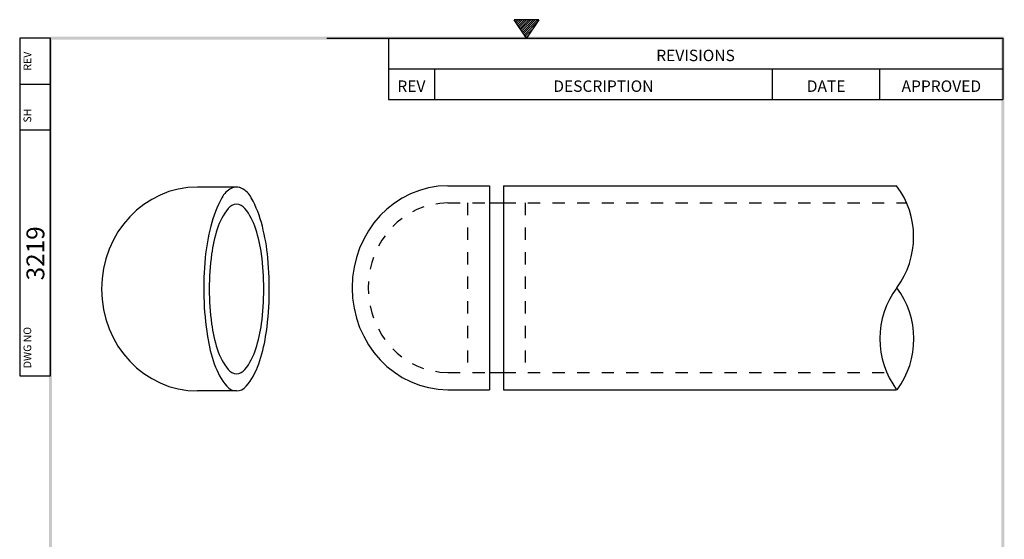
# Model space of a CAD drawing. Extents: x 2 to 10.4, y -1.8 to 9.
# Drawn here: x 2.1 to 10.1, y 4.8 to 9 of the extents above; entities that cross this region are included whole.
import ezdxf
from ezdxf.enums import TextEntityAlignment as Align

# ---------------------------------------------------------------- set-up
doc = ezdxf.new("R2010")
doc.units = 0
doc.header["$LTSCALE"] = 0.4
doc.header["$MEASUREMENT"] = 0
doc.linetypes.add('HIDDEN', pattern=[0.375, 0.25, -0.125])
doc.layers.get('0').update_dxf_attribs({"linetype": 'CONTINUOUS'})
for name, color, linetype in [('DIM', 1, 'CONTINUOUS'), ('HIDDEN', 5, 'HIDDEN'), ('OBJ', 3, 'CONTINUOUS'), ('PV-C85', 7, 'CONTINUOUS')]:
    doc.layers.add(name, color=color, linetype=linetype)
doc.styles.add('BAVWM$0$STANDARD', font='txt')
doc.styles.add('STD', font='txt')

# ---------------------------------------------------------------- blocks, each defined once
blk = doc.blocks.new('BAVWM')
at = {"color": 7}
for p, q in [((5.5049, 11.1404), (5.4049, 11.2904)), ((5.6049, 11.2904), (5.4049, 11.2904)), ((5.4165, 11.2904), (5.4095, 11.2834)), ((5.4342, 11.2904), (5.4166, 11.2728)), ((5.4518, 11.2904), (5.4237, 11.2622)), ((5.4695, 11.2904), (5.4307, 11.2516)), ((5.4872, 11.2904), (5.4378, 11.241)), ((5.5049, 11.2904), (5.4449, 11.2304)), ((5.5225, 11.2904), (5.4519, 11.2198)), ((5.5402, 11.2904), (5.459, 11.2092)), ((5.5579, 11.2904), (5.4661, 11.1986)), ((5.5756, 11.2904), (5.4732, 11.188)), ((5.5933, 11.2904), (5.4802, 11.1774)), ((5.5927, 11.2722), (5.4873, 11.1668)), ((5.5574, 11.2192), (5.4944, 11.1562)), ((5.6049, 11.2904), (5.5049, 11.1404)), ((1.3799, 11.1404), (1.3799, 8.3904)), ((1.6299, 11.1404), (1.3799, 11.1404)), ((1.6299, 8.3904), (1.6299, 11.1404)), ((3.8799, 11.1404), (9.3799, 11.1404)), ((4.3799, 11.1404), (4.3799, 10.6404)), ((5.522, 11.1662), (5.5014, 11.1456)), ((9.3799, 11.1404), (9.3799, 10.6404)), ((4.3799, 10.8904), (9.3799, 10.8904)), ((4.7549, 10.8904), (4.7549, 10.6404)), ((7.5049, 10.6404), (7.5049, 10.8904)), ((8.3799, 10.6404), (8.3799, 10.8904)), ((1.3799, 10.7654), (1.6299, 10.7654)), ((4.3799, 10.6404), (9.3799, 10.6404)), ((1.6299, 10.3904), (1.3799, 10.3904)), ((1.3799, 8.3904), (1.6299, 8.3904))]:
    blk.add_line(p, q, dxfattribs=at)
for points in [[(1.6424, 11.1404), (1.6174, 11.1404), (1.6424, 0.6529), (1.6174, 0.6279)], [(9.3674, 11.1279), (9.3924, 11.1529), (1.6299, 11.1279), (1.6299, 11.1529)], [(9.3674, 0.6529), (9.3924, 0.6279), (9.3674, 11.1279), (9.3924, 11.1529)]]:
    blk.add_trace(points, dxfattribs=at)
at = {"color": 7, "style": 'BAVWM$0$STANDARD'}
blk.add_text('REV', height=0.0625, rotation=90, dxfattribs=at).set_placement((1.4736, 10.9529), align=Align.CENTER)
for s, p in [('REVISIONS', (6.8799, 10.9529)), ('REV', (4.5674, 10.7029)), ('DESCRIPTION', (6.1299, 10.7029)), ('DATE', (7.9424, 10.7029)), ('APPROVED', (8.8799, 10.7029))]:
    blk.add_text(s, height=0.093, dxfattribs=at).set_placement(p, align=Align.CENTER)
for s, p in [('SH', (1.4736, 10.4529)), ('DWG NO', (1.4736, 8.4529))]:
    blk.add_text(s, height=0.0625, rotation=90, dxfattribs=at).set_placement(p)

msp = doc.modelspace()

# ---------------------------------------------------------------- linework, layer by layer
at = {"layer": 'HIDDEN', "color": 7, "extrusion": (0.34202, 0, 0.939693)}
for p, q in [((5.5558, 7.5035, -1.5545), (5.8941, 7.5035, -1.6777)), ((5.7156, 7.5035, -1.6127), (5.7156, 6.1235, -1.6127)), ((6.0069, 7.5035, -1.7187), (9.2887, 7.5035, -2.1644)), ((6.1854, 7.5035, -1.7837), (6.1854, 6.1235, -1.7837)), ((5.5558, 6.1235, -1.5545), (5.8941, 6.1235, -1.6777)), ((6.0069, 6.1235, -1.7187), (9.1262, 6.1235, -2.1052))]:
    msp.add_line(p, q, dxfattribs=at)
msp.add_arc((6.8135, -5.7525, 0.4394), 0.69, 0, 180, dxfattribs=at)
at = {"layer": 'OBJ', "color": 7, "extrusion": (0.34202, 0, 0.939693)}
for p, q in [((5.5558, 7.6435, -1.5545), (5.8941, 7.6435, -1.6777)), ((5.8941, 7.6435, -1.6777), (5.8941, 5.9835, -1.6777)), ((6.0069, 7.6435, -1.7187), (6.0069, 5.9835, -1.7187)), ((6.0069, 7.6435, -1.7187), (9.207, 7.6435, -2.1346)), ((5.8941, 7.5035, -1.6777), (6.0069, 7.5035, -1.7187)), ((5.8941, 6.1235, -1.6777), (6.0069, 6.1235, -1.7187)), ((5.5558, 5.9835, -1.5545), (5.8941, 5.9835, -1.6777)), ((6.0069, 5.9835, -1.7187), (9.207, 5.9835, -2.1346))]:
    msp.add_line(p, q, dxfattribs=at)
for centre, radius, start, end in [((6.8135, -5.7525, 0.4394), 0.83, 0, 180), ((7.2273, -8.8675, 1.1431), 0.6617, 231.28853, 308.97753), ((6.3973, -9.8982, 1.1431), 0.6617, 51.02247, 128.71147), ((6.3973, -8.8694, 1.1431), 0.6617, 231.28853, 308.97753)]:
    msp.add_arc(centre, radius, start, end, dxfattribs=at)
at = {"layer": 'PV-C85', "color": 7, "extrusion": (0, 1, 0)}
for p, q in [((3.8354, 7.633, -0.9284), (3.5175, 7.633, -0.8127)), ((3.8354, 5.973, -0.9284), (3.5175, 5.973, -0.8127))]:
    msp.add_line(p, q, dxfattribs=at)
at = {"layer": 'PV-C85', "color": 7, "extrusion": (0.34202, 0, 0.939693)}
for centre, radius, start, end in [((6.803, -3.5833, 0.4394), 0.83, 360, 180), ((7.4525, -3.957, 0.4394), 0.1881, 25.62472, 60.00938), ((7.5168, -3.9261, 0.4394), 0.1167, 13.39997, 25.62472), ((7.5358, -3.9216, 0.4394), 0.0972, 360, 13.39997), ((7.5358, -3.9216, 0.4394), 0.0972, 346.60003, 0), ((7.5168, -3.9171, 0.4394), 0.1167, 334.37528, 346.60003), ((7.4525, -3.8862, 0.4394), 0.1881, 299.99062, 334.37528), ((7.0658, -4.627, 0.4394), 0.9617, 60.00938, 75.0327), ((7.0658, -3.2162, 0.4394), 0.9617, 284.9673, 299.99062), ((7.1177, -4.2614, 0.4394), 0.5354, 50.45318, 71.11828), ((7.3982, -3.9216, 0.4394), 0.0948, 0, 50.45318), ((7.3982, -3.9216, 0.4394), 0.0948, 309.54682, 360), ((7.1177, -3.5819, 0.4394), 0.5354, 288.88172, 309.54682), ((6.8882, -5.2915, 0.4394), 1.6495, 75.0327, 84.14972), ((6.8882, -2.5518, 0.4394), 1.6495, 275.85028, 284.9673), ((6.9284, -4.8148, 0.4394), 1.1203, 71.11828, 81.9366), ((6.9284, -3.0285, 0.4394), 1.1203, 278.0634, 288.88172), ((6.8044, -6.1085, 0.4394), 2.4708, 84.14972, 91.5963), ((6.803, -5.6996, 0.4394), 2.014, 81.9366, 90), ((6.803, -2.1437, 0.4394), 2.014, 270, 278.0634), ((6.8044, -1.7347, 0.4394), 2.4708, 268.4037, 275.85028), ((6.8006, -5.9715, 0.4394), 2.3338, 91.5963, 99.46794), ((6.803, -5.6996, 0.4394), 2.014, 90, 98.0634), ((6.803, -2.1437, 0.4394), 2.014, 261.9366, 270), ((6.8006, -1.8717, 0.4394), 2.3338, 260.53206, 268.4037), ((6.6777, -4.8148, 0.4394), 1.1203, 98.0634, 108.88172), ((6.6777, -3.0285, 0.4394), 1.1203, 251.11828, 261.9366), ((6.6177, -4.8745, 0.4394), 1.2216, 99.46794, 110.35594), ((6.6177, -2.9688, 0.4394), 1.2216, 249.64406, 260.53206), ((6.4884, -4.2614, 0.4394), 0.5354, 108.88172, 129.54682), ((6.4884, -3.5819, 0.4394), 0.5354, 230.45318, 251.11828), ((6.3958, -4.2765, 0.4394), 0.5838, 110.35594, 131.20653), ((6.3958, -3.5667, 0.4394), 0.5838, 228.79347, 249.64406), ((6.2079, -3.9216, 0.4394), 0.0948, 129.54682, 180), ((6.2079, -3.9216, 0.4394), 0.0948, 180, 230.45318), ((6.0851, -3.9216, 0.4394), 0.112, 131.20653, 180), ((6.0851, -3.9216, 0.4394), 0.112, 180, 228.79347)]:
    msp.add_arc(centre, radius, start, end, dxfattribs=at)

# ---------------------------------------------------------------- block references
at = {"color": 7}
msp.add_blockref('BAVWM', (0.6909, -2.295), dxfattribs=at)

# ---------------------------------------------------------------- texts
at = {"layer": 'DIM', "color": 7, "style": 'STD'}
msp.add_text('3219', height=0.14528, rotation=90, dxfattribs=at).set_placement((2.2714, 6.8731))

doc.saveas('drawing.dxf')
